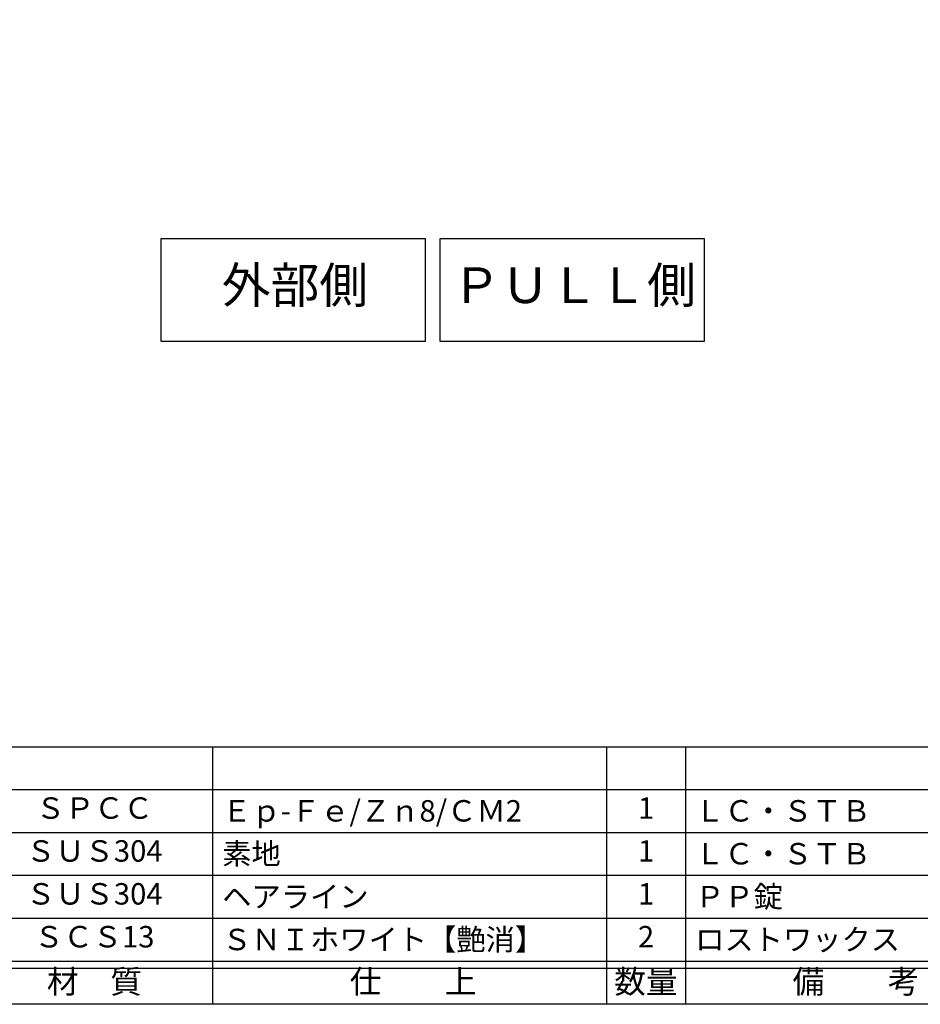
# Model space of a CAD drawing. Units: inches. Extents: x 374 to 1181, y 63 to 623.
# Drawn here: x 461 to 587, y 63 to 200 of the extents above; entities that cross this region are included whole.
import ezdxf
from ezdxf.enums import TextEntityAlignment as Align

# ---------------------------------------------------------------- set-up
doc = ezdxf.new("R2010")
doc.units = ezdxf.units.IN
doc.header["$MEASUREMENT"] = 0
for name, color, linetype in [('01-下書線', 251, 'Continuous'), ('09-文字', 4, 'Continuous'), ('図枠', 7, 'Continuous'), ('図枠-文字', 4, 'Continuous'), ('図枠-細線', 251, 'Continuous'), ('図枠-部品名称', 253, 'Continuous')]:
    doc.layers.add(name, color=color, linetype=linetype)
doc.styles.add('STD', font='TXT.shx', dxfattribs={"bigfont": 'bigfont.shx'})
doc.styles.add('STD1', font='HGPGothicE.ttf')

# ---------------------------------------------------------------- blocks, each defined once
blk = doc.blocks.new('A$C337F4ABC')
for p, q in [((7.2, 36.81), (7.2, 0.81)), ((51.29, 36.81), (51.29, 0.81)), ((84.36, 36.81), (84.36, 0.81)), ((139.47, 36.81), (139.47, 0.81)), ((150.49, 36.81), (150.49, 0.81)), ((198.99, 6.81), (-0.51, 6.81))]:
    blk.add_line(p, q)
for centre in [(3.34, 33.81), (3.34, 27.81), (3.34, 21.81), (3.34, 15.81), (3.34, 9.81)]:
    blk.add_circle(centre, 2.75)
at = {"layer": '図枠'}
blk.add_lwpolyline([(-0.51, 36.81), (198.99, 36.81), (198.99, 0.81), (-0.51, 0.81)], close=True, dxfattribs=at)
at = {"layer": '図枠-細線'}
for p, q in [((198.99, 30.81), (-0.51, 30.81)), ((198.99, 24.81), (-0.51, 24.81)), ((198.99, 18.81), (-0.51, 18.81)), ((198.99, 12.81), (-0.51, 12.81)), ((198.99, 5.81), (-0.51, 5.81))]:
    blk.add_line(p, q, dxfattribs=at)
at = {"layer": '図枠-文字', "style": 'STD'}
for s, p in [('部 品 名', (27.66, 3.56)), ('材\u3000質', (67.85, 3.56)), ('仕\u3000\u3000上', (112.41, 3.56)), ('数量', (144.96, 3.56)), ('備\u3000\u3000考', (174.35, 3.56))]:
    blk.add_text(s, height=3.25, dxfattribs=at).set_placement(p, align=Align.MIDDLE)
at = {"layer": '図枠-文字', "color": 4, "style": 'STD', "width": 0.950181}
blk.add_text('Ｎｏ', height=2.5, dxfattribs=at).set_placement((1.12, 1.93), (5.71, 1.93), align=Align.FIT)

msp = doc.modelspace()

# ---------------------------------------------------------------- linework, layer by layer
at = {"layer": '01-下書線'}
for points in [[(517.447, 169.819), (480.423, 169.819), (480.423, 155.498), (517.447, 155.498)], [(556.472, 169.819), (519.447, 169.819), (519.447, 155.498), (556.472, 155.498)]]:
    msp.add_lwpolyline(points, close=True, dxfattribs=at)
at = {"layer": '図枠'}
msp.add_lwpolyline([(373.794, 622.71), (1180.794, 622.71), (1180.794, 62.71), (373.794, 62.71)], close=True, dxfattribs=at)

# ---------------------------------------------------------------- block references
msp.add_blockref('A$C337F4ABC', (403.307, 61.902), dxfattribs=at)

# ---------------------------------------------------------------- texts
at = {"layer": '09-文字', "style": 'STD1'}
for s, p in [('外部側', (499.19, 162.679)), ('ＰＵＬＬ側', (538.215, 162.679))]:
    msp.add_text(s, height=5, dxfattribs=at).set_placement(p, align=Align.MIDDLE)
at = {"layer": '図枠-部品名称', "style": 'STD'}
for s, p in [('ＳＰＣＣ', (471.137, 89.777)), ('1', (548.292, 89.777)), ('ＳＵＳ304', (471.137, 83.777)), ('1', (548.292, 83.777)), ('ＳＵＳ304', (471.137, 77.777)), ('1', (548.292, 77.777)), ('ＳＣＳ13', (471.137, 71.777)), ('2', (548.292, 71.777))]:
    msp.add_text(s, height=3, dxfattribs=at).set_placement(p, align=Align.MIDDLE)
for s, p in [('Ｅｐ-Ｆｅ/Ｚｎ8/ＣＭ2', (489.023, 89.777)), ('ＬＣ・ＳＴＢ', (555.156, 89.777)), ('素地', (489.023, 83.777)), ('ＬＣ・ＳＴＢ', (555.156, 83.777)), ('ヘアライン', (489.023, 77.777)), ('ＰＰ錠', (555.156, 77.777)), ('ＳＮＩホワイト【艶消】', (489.023, 71.777)), ('ロストワックス', (555.156, 71.777))]:
    msp.add_text(s, height=3, dxfattribs=at).set_placement(p, align=Align.MIDDLE_LEFT)

doc.saveas('drawing.dxf')
